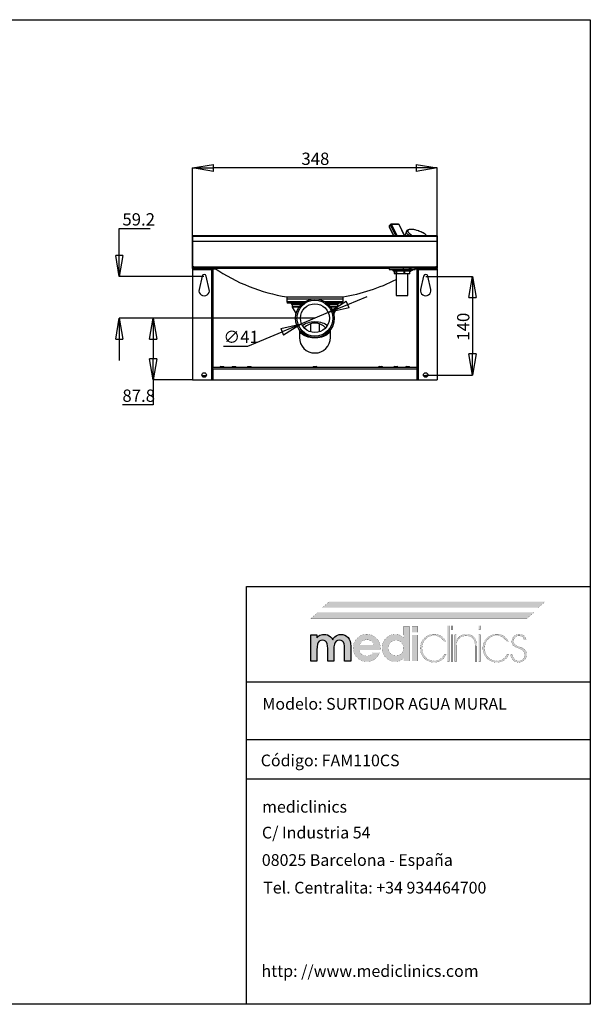
# Model space of a CAD drawing. Extents: x 444 to 844, y 43 to 323.
# Drawn here: x 681 to 844, y 43 to 323 of the extents above; entities that cross this region are included whole.
import ezdxf

# ---------------------------------------------------------------- set-up
doc = ezdxf.new("R2010")
doc.units = 0
doc.header["$PDSIZE"] = -1
doc.linetypes.add('LÍNEAS_OCULTASX2', pattern=[19.05, 12.7, -6.35])
doc.layers.get('0').update_dxf_attribs({"linetype": 'CONTINUOUS'})
doc.layers.get('DEFPOINTS').update_dxf_attribs({"linetype": 'CONTINUOUS'})
for name, color, linetype in [('CONTORNO', 7, 'CONTINUOUS'), ('COTAS_PLANTA', 3, 'CONTINUOUS'), ('COTES', 150, 'CONTINUOUS'), ('LOGO', 7, 'CONTINUOUS'), ('OCULTAS', 5, 'LÍNEAS_OCULTASX2'), ('PIEZA', 7, 'CONTINUOUS'), ('TEXTO', 6, 'CONTINUOUS')]:
    doc.layers.add(name, color=color, linetype=linetype)
doc.styles.add('MEDICLINICS', font='AVGARDN.TTF')
doc.styles.add('SLDTEXTSTYLE0', font='TXT', dxfattribs={"width": 0.75})
doc.dimstyles.new('SLDDIMSTYLE0', dxfattribs={"dimtxt": 3.5, "dimasz": 6, "dimexe": 0, "dimexo": 0.0625, "dimgap": 0.875, "dimtad": 1, "dimtoh": 1, "dimlfac": 5, "dimzin": 12, "dimtxsty": 'SLDTEXTSTYLE0', "dimblk1": 'CLOSED', "dimblk2": 'CLOSED', "dimsah": 1, "dimcen": 0.09, "dimazin": 3, "dimtfac": 1, "dimtofl": 0, "dimtmove": 0, "dimatfit": 3, "dimtolj": 1, "dimtzin": 12})
doc.dimstyles.new('SLDDIMSTYLE3', dxfattribs={"dimtxt": 3.5, "dimasz": 6, "dimexe": 0, "dimexo": 0.0625, "dimgap": 0.875, "dimtad": 1, "dimtoh": 1, "dimlfac": 5, "dimzin": 12, "dimtxsty": 'SLDTEXTSTYLE0', "dimblk1": 'CLOSED', "dimblk2": 'CLOSED', "dimsah": 1, "dimcen": 0.09, "dimazin": 3, "dimtfac": 1, "dimtmove": 0, "dimatfit": 3, "dimtolj": 1, "dimtzin": 12})
doc.dimstyles.new('SLDDIMSTYLE4', dxfattribs={"dimtxt": 3.5, "dimasz": 6, "dimexe": 0, "dimexo": 0.0625, "dimgap": 0.875, "dimtad": 1, "dimtoh": 1, "dimdec": 1, "dimlfac": 5, "dimzin": 12, "dimtxsty": 'SLDTEXTSTYLE0', "dimblk1": 'CLOSED', "dimblk2": 'CLOSED', "dimsah": 1, "dimcen": 0.09, "dimazin": 3, "dimtfac": 1, "dimtofl": 0, "dimtmove": 0, "dimatfit": 3, "dimtolj": 1, "dimtzin": 12})

# ---------------------------------------------------------------- blocks, each defined once
blk = doc.blocks.new('_CLOSED')
at = {"color": 0, "linetype": 'BYBLOCK'}
for p, q in [((-1, 0.166667), (0, 0)), ((-1, 0.166667), (-1, -0.166667)), ((0, 0), (-1, -0.166667)), ((0, 0), (-1, 0))]:
    blk.add_line(p, q, dxfattribs=at)
blk = doc.blocks.new('*D15')
at = {"layer": 'COTES', "color": 0}
for p, q in [((730.46, 252.7), (730.46, 281.31)), ((794.06, 281.31), (736.46, 281.31)), ((800.06, 252.7), (800.06, 281.31))]:
    blk.add_line(p, q, dxfattribs=at)
at = {"layer": 'DEFPOINTS', "color": 0}
for p in [(730.46, 281.31), (730.46, 252.64), (800.06, 252.64)]:
    blk.add_point(p, dxfattribs=at)
at = {"layer": 'COTES', "color": 0, "xscale": 6, "yscale": 6, "zscale": 6, "rotation": 180}
blk.add_blockref('_CLOSED', (730.46, 281.31), dxfattribs=at)
at = {"layer": 'COTES', "color": 0, "xscale": 6, "yscale": 6, "zscale": 6}
blk.add_blockref('_CLOSED', (800.06, 281.31), dxfattribs=at)
at = {"layer": 'COTES', "color": 6, "insert": (761.42, 285.68), "char_height": 3.5, "attachment_point": 1, "style": 'SLDTEXTSTYLE0'}
blk.add_mtext('\\A1;348', dxfattribs=at)
blk = doc.blocks.new('*D16')
at = {"layer": 'COTES', "color": 0}
for p, q in [((796.82, 250.44), (810.07, 250.44)), ((810.07, 244.44), (810.07, 228.44)), ((796.82, 222.44), (810.07, 222.44))]:
    blk.add_line(p, q, dxfattribs=at)
at = {"layer": 'DEFPOINTS', "color": 0}
for p in [(796.76, 250.44), (796.76, 222.44), (810.07, 222.44)]:
    blk.add_point(p, dxfattribs=at)
at = {"layer": 'COTES', "color": 0, "xscale": 6, "yscale": 6, "zscale": 6}
for p, rotation in [((810.07, 250.44), 90), ((810.07, 222.44), 270)]:
    blk.add_blockref('_CLOSED', p, dxfattribs=dict(at, rotation=rotation))
at = {"layer": 'COTES', "color": 6, "insert": (805.69, 232.2), "char_height": 3.5, "attachment_point": 1, "rotation": 90, "style": 'SLDTEXTSTYLE0'}
blk.add_mtext('\\A1;140', dxfattribs=at)
blk = doc.blocks.new('*D18')
at = {"layer": 'COTES', "color": 0}
for p, q in [((774.58, 242.49), (780.11, 244.81)), ((769.04, 240.18), (761.48, 237.02)), ((746.23, 230.64), (755.94, 234.7)), ((739.23, 230.64), (746.23, 230.64))]:
    blk.add_line(p, q, dxfattribs=at)
at = {"layer": 'DEFPOINTS', "color": 0}
for p in [(769.04, 240.18), (761.48, 237.02)]:
    blk.add_point(p, dxfattribs=at)
at = {"layer": 'COTES', "color": 0, "xscale": 6, "yscale": 6, "zscale": 6}
for p, rotation in [((769.04, 240.18), 202.6931768744604), ((761.48, 237.02), 22.69317687446042)]:
    blk.add_blockref('_CLOSED', p, dxfattribs=dict(at, rotation=rotation))
at = {"layer": 'COTES', "color": 6, "insert": (739.23, 235.02), "char_height": 3.5, "attachment_point": 1, "style": 'SLDTEXTSTYLE0'}
blk.add_mtext('\\A1;∅41', dxfattribs=at)
blk = doc.blocks.new('*D19')
at = {"layer": 'COTES', "color": 0}
for p, q in [((765.2, 238.6), (719.26, 238.6)), ((719.26, 232.6), (719.26, 227.04)), ((730.4, 221.04), (719.26, 221.04)), ((719.26, 221.04), (719.26, 213.94)), ((719.26, 213.94), (710.51, 213.94))]:
    blk.add_line(p, q, dxfattribs=at)
at = {"layer": 'DEFPOINTS', "color": 0}
for p in [(765.26, 238.6), (719.26, 221.04), (730.46, 221.04)]:
    blk.add_point(p, dxfattribs=at)
at = {"layer": 'COTES', "color": 0, "xscale": 6, "yscale": 6, "zscale": 6}
for p, rotation in [((719.26, 238.6), 90), ((719.26, 221.04), 270)]:
    blk.add_blockref('_CLOSED', p, dxfattribs=dict(at, rotation=rotation))
at = {"layer": 'COTES', "color": 6, "insert": (710.51, 218.31), "char_height": 3.5, "attachment_point": 1, "style": 'SLDTEXTSTYLE0'}
blk.add_mtext('\\A1;87.8', dxfattribs=at)
blk = doc.blocks.new('*D21')
at = {"layer": 'COTES', "color": 0}
for p, q in [((709.63, 256.44), (709.63, 264.07)), ((709.63, 264.07), (718.38, 264.07)), ((733.7, 250.44), (709.63, 250.44)), ((765.2, 238.6), (709.63, 238.6)), ((709.63, 232.6), (709.63, 226.6))]:
    blk.add_line(p, q, dxfattribs=at)
at = {"layer": 'DEFPOINTS', "color": 0}
for p in [(733.76, 250.44), (709.63, 238.6), (765.26, 238.6)]:
    blk.add_point(p, dxfattribs=at)
at = {"layer": 'COTES', "color": 0, "xscale": 6, "yscale": 6, "zscale": 6}
for p, rotation in [((709.63, 250.44), 270), ((709.63, 238.6), 90)]:
    blk.add_blockref('_CLOSED', p, dxfattribs=dict(at, rotation=rotation))
at = {"layer": 'COTES', "color": 6, "insert": (710.51, 268.45), "char_height": 3.5, "attachment_point": 1, "style": 'SLDTEXTSTYLE0'}
blk.add_mtext('\\A1;59.2', dxfattribs=at)
blk = doc.blocks.new('LOGO')
at = {"layer": 'LOGO'}
h = blk.add_hatch(color=256, dxfattribs=at)
h.paths.add_polyline_path([(100.68, -40.73), (98.95, -41.14), (97.33, -41.83), (95.82, -42.8), (94.42, -44.07), (93.2, -45.51), (92.25, -47.06), (91.58, -48.72), (91.17, -50.5), (91.04, -52.41), (91.17, -54.29), (91.58, -56.05), (92.25, -57.71), (93.2, -59.26), (94.42, -60.7), (95.83, -61.94), (97.36, -62.9), (99.01, -63.58), (100.77, -63.99), (102.65, -64.12), (104.48, -64), (106.18, -63.62), (107.78, -62.98), (109.25, -62.08), (110.59, -60.98), (111.74, -59.67), (112.71, -58.16), (113.5, -56.45), (107.87, -56.45), (107.28, -57.26), (106.54, -57.95), (105.67, -58.5), (104.74, -58.89), (103.7, -59.13), (102.6, -59.21), (100.96, -59.06), (99.53, -58.6), (98.3, -57.83), (97.35, -56.79), (96.72, -55.53), (96.41, -54.05), (114.27, -54.05), (114.27, -53.74), (114.27, -53.59), (114.3, -53.36), (114.32, -53.11), (114.32, -52.82), (114.22, -51.1), (113.93, -49.49), (113.45, -47.98), (112.78, -46.58), (111.93, -45.27), (110.89, -44.07), (109.45, -42.8), (107.9, -41.83), (106.23, -41.14), (104.43, -40.73), (102.5, -40.59)])
h.paths.add_polyline_path([(102.5, -45.35), (104, -45.48), (105.33, -45.88), (106.49, -46.52), (107.45, -47.45), (108.18, -48.57), (108.69, -49.9), (96.56, -49.9), (97.04, -48.65), (97.77, -47.57), (98.76, -46.63), (99.93, -45.93), (101.17, -45.5)], flags=16)
h.paths.add_polyline_path([(116.13, -48.7), (115.73, -50.45), (115.6, -52.31), (115.73, -54.24), (116.13, -56.05), (116.8, -57.73), (117.73, -59.28), (118.92, -60.7), (120.3, -61.94), (121.81, -62.9), (123.45, -63.58), (125.21, -63.99), (127.11, -64.12), (128.45, -64.04), (129.73, -63.78), (130.94, -63.36), (132.05, -62.8), (133.11, -62.04), (134.12, -61.11), (134.01, -63.51), (139.13, -63.51), (139.13, -34.04), (134.01, -34.04), (134.01, -41.26), (134.02, -41.83), (134.03, -42.32), (134.07, -42.69), (134.08, -42.98), (134.1, -43.26), (134.12, -43.56), (133.06, -42.67), (131.96, -41.95), (130.84, -41.41), (129.67, -41.03), (128.4, -40.81), (127.06, -40.74), (125.21, -40.88), (123.47, -41.28), (121.84, -41.96), (120.33, -42.9), (118.92, -44.12), (117.73, -45.53), (116.8, -47.06)])
h.paths.add_polyline_path([(121.8, -49.12), (122.86, -47.75), (124.24, -46.68), (125.84, -46.03), (127.67, -45.81), (129.39, -46.03), (130.89, -46.68), (132.17, -47.75), (133.2, -49.1), (133.81, -50.69), (134.01, -52.51), (133.81, -54.25), (133.2, -55.78), (132.17, -57.12), (130.84, -58.14), (129.31, -58.75), (127.57, -58.96), (125.78, -58.75), (124.21, -58.14), (122.86, -57.12), (121.8, -55.74), (121.17, -54.16), (120.97, -52.41), (121.17, -50.67)], flags=16)
h.paths.add_polyline_path([(146.24, -34.04), (141.18, -34.04), (141.18, -39), (146.24, -39)])
h.paths.add_polyline_path([(141.18, -63.51), (146.24, -63.51), (146.24, -41.26), (141.18, -41.26)])
h.paths.add_polyline_path([(164.72, -41.49), (163.26, -40.96), (161.7, -40.65), (160.06, -40.54), (158.15, -40.68), (156.32, -41.12), (154.61, -41.82), (153.03, -42.79), (151.61, -44.02), (150.41, -45.46), (149.46, -47.05), (148.76, -48.78), (148.33, -50.61), (148.19, -52.51), (148.32, -54.49), (148.73, -56.34), (149.4, -58.05), (150.35, -59.64), (151.56, -61.11), (153, -62.4), (154.56, -63.39), (156.24, -64.09), (158.05, -64.5), (160, -64.64), (161.86, -64.51), (163.6, -64.14), (165.2, -63.51), (166.65, -62.64), (168.09, -61.37), (169.32, -59.81), (170.34, -57.98), (168.6, -57.98), (167.71, -59.5), (166.6, -60.78), (165.27, -61.82), (163.64, -62.66), (161.83, -63.15), (159.85, -63.31), (157.79, -63.11), (155.9, -62.54), (154.18, -61.58), (152.64, -60.24), (151.61, -58.94), (150.81, -57.52), (150.24, -55.99), (149.89, -54.35), (149.77, -52.61), (149.89, -50.85), (150.24, -49.2), (150.81, -47.65), (151.61, -46.23), (152.64, -44.94), (154.14, -43.57), (155.82, -42.59), (157.65, -42.01), (159.65, -41.82), (161.64, -41.97), (163.45, -42.43), (165.07, -43.2), (166.38, -44.21), (167.56, -45.48), (168.6, -47.04), (170.29, -47.04), (169.43, -45.55), (168.44, -44.25), (167.32, -43.14), (166.07, -42.21)])
h.paths.add_polyline_path([(172.9, -33.27), (171.41, -33.27), (171.41, -63.97), (172.9, -63.97)])
h.paths.add_polyline_path([(174.59, -36.65), (176.07, -36.65), (176.07, -33.27), (174.59, -33.27)])
h.paths.add_polyline_path([(174.59, -63.97), (176.07, -63.97), (176.07, -41.2), (174.59, -41.2)])
h.paths.add_polyline_path([(179.09, -45.04), (179.09, -41.2), (177.76, -41.2), (177.76, -63.97), (179.14, -63.97), (179.14, -52.92), (179.14, -52.25), (179.17, -50.58), (179.26, -49.24), (179.39, -48.21), (179.6, -47.33), (179.89, -46.51), (180.26, -45.76), (181.05, -44.63), (182, -43.71), (183.13, -42.99), (184.39, -42.45), (185.78, -42.13), (187.27, -42.02), (189.71, -42.28), (191.69, -43.03), (193.21, -44.27), (194.04, -45.5), (194.63, -47.05), (194.98, -48.92), (195.1, -51.13), (195.1, -63.97), (196.48, -63.97), (196.48, -62.99), (196.48, -61.3), (196.48, -59.16), (196.48, -56.83), (196.48, -54.57), (196.48, -52.63), (196.48, -51.28), (196.48, -50.77), (196.34, -48.45), (195.91, -46.42), (195.19, -44.68), (194.18, -43.25), (192.94, -42.14), (191.44, -41.34), (189.68, -40.85), (187.63, -40.69), (186.15, -40.78), (184.8, -41.03), (183.59, -41.46), (182.07, -42.32), (180.86, -43.42), (179.75, -44.68), (179.34, -45.09), (179.28, -45.17), (179.09, -45.4)])
h.paths.add_polyline_path([(199.65, -33.27), (198.17, -33.27), (198.17, -36.65), (199.65, -36.65)])
h.paths.add_polyline_path([(199.65, -41.2), (198.17, -41.2), (198.17, -63.97), (199.65, -63.97)])
h.paths.add_polyline_path([(202.17, -48.78), (201.74, -50.61), (201.6, -52.51), (201.73, -54.49), (202.14, -56.34), (202.82, -58.05), (203.79, -59.64), (205.03, -61.11), (206.46, -62.4), (208.02, -63.39), (209.69, -64.09), (211.49, -64.5), (213.42, -64.64), (215.3, -64.51), (217.03, -64.14), (218.62, -63.51), (220.07, -62.64), (221.53, -61.37), (222.76, -59.81), (223.75, -57.98), (222.06, -57.98), (221.15, -59.5), (220.05, -60.78), (218.74, -61.82), (217.08, -62.66), (215.28, -63.15), (213.31, -63.31), (211.25, -63.11), (209.36, -62.54), (207.64, -61.58), (206.1, -60.24), (205.08, -58.94), (204.27, -57.52), (203.7, -55.99), (203.35, -54.35), (203.23, -52.61), (203.35, -50.85), (203.68, -49.2), (204.24, -47.65), (205.03, -46.23), (206.05, -44.94), (207.58, -43.57), (209.27, -42.59), (211.11, -42.01), (213.11, -41.82), (215.11, -41.97), (216.91, -42.43), (218.53, -43.2), (219.82, -44.21), (221.01, -45.48), (222.06, -47.04), (223.75, -47.04), (222.89, -45.55), (221.9, -44.25), (220.78, -43.14), (219.53, -42.21), (218.17, -41.49), (216.7, -40.96), (215.13, -40.65), (213.47, -40.54), (211.59, -40.68), (209.78, -41.12), (208.07, -41.82), (206.49, -42.79), (205.08, -44.02), (203.85, -45.46), (202.88, -47.05)])
h.paths.add_polyline_path([(228.08, -45.28), (228.49, -44.19), (229.17, -43.25), (230.11, -42.55), (231.17, -42.12), (232.35, -41.97), (233.63, -42.11), (234.71, -42.5), (235.62, -43.15), (236.2, -43.84), (236.61, -44.67), (236.85, -45.6), (238.59, -45.6), (238.28, -44.25), (237.74, -43.07), (236.95, -42.12), (235.75, -41.27), (234.29, -40.76), (232.55, -40.59), (230.88, -40.8), (229.4, -41.41), (228.15, -42.35), (227.19, -43.58), (226.58, -45.04), (226.36, -46.68), (226.45, -48.01), (226.76, -49.15), (227.33, -50.11), (228.35, -50.96), (230.02, -51.86), (232.29, -52.82), (233.95, -53.5), (235.23, -54.23), (236.13, -55.02), (236.78, -55.97), (237.17, -57.1), (237.31, -58.39), (237.14, -59.75), (236.64, -60.96), (235.82, -61.98), (234.78, -62.73), (233.58, -63.17), (232.19, -63.31), (230.73, -63.12), (229.43, -62.54), (228.3, -61.57), (227.57, -60.49), (227.08, -59.28), (226.82, -57.93), (225.34, -57.93), (225.64, -59.75), (226.26, -61.31), (227.18, -62.64), (228.58, -63.74), (230.23, -64.38), (232.14, -64.58), (234.05, -64.38), (235.7, -63.77), (237.1, -62.74), (238.21, -61.42), (238.88, -59.9), (239.1, -58.14), (238.98, -56.74), (238.65, -55.53), (238.13, -54.51), (237.38, -53.6), (236.38, -52.83), (235.16, -52.2), (234.64, -52.02), (233.9, -51.78), (232.91, -51.49), (231.8, -51.11), (230.86, -50.72), (230.09, -50.31), (229.43, -49.83), (228.88, -49.31), (228.46, -48.72), (228.17, -48.04), (228, -47.31), (227.95, -46.52)])
blk.add_hatch(color=256, dxfattribs=at).paths.add_polyline_path([(88.89, -50.77), (88.75, -48.5), (88.33, -46.51), (87.64, -44.79), (86.69, -43.35), (85.46, -42.24), (84, -41.44), (82.32, -40.96), (80.4, -40.79), (78.98, -40.93), (77.66, -41.33), (76.41, -41.97), (75.31, -42.84), (74.36, -43.95), (73.54, -45.3), (72.7, -43.93), (71.72, -42.81), (70.57, -41.92), (69.26, -41.31), (67.79, -40.93), (66.18, -40.79), (64.9, -40.88), (63.72, -41.12), (62.64, -41.51), (61.69, -42.07), (60.8, -42.83), (59.98, -43.76), (59.98, -41.26), (54.92, -41.26), (54.92, -63.51), (60.14, -63.51), (60.14, -53.99), (60.26, -51.35), (60.62, -49.27), (61.21, -47.75), (62.12, -46.69), (63.31, -46.07), (64.79, -45.86), (66.26, -46.03), (67.42, -46.56), (68.27, -47.45), (68.87, -48.72), (69.23, -50.5), (69.35, -52.77), (69.35, -52.93), (69.36, -53.13), (69.4, -53.33), (69.4, -53.62), (69.4, -63.51), (74.51, -63.51), (74.51, -53.99), (74.63, -51.28), (74.99, -49.19), (75.59, -47.7), (76.5, -46.68), (77.71, -46.06), (79.27, -45.86), (80.72, -46.03), (81.87, -46.56), (82.7, -47.45), (83.3, -48.75), (83.66, -50.51), (83.77, -52.77), (83.77, -53.69), (83.77, -63.51), (88.89, -63.51)])
for p, q in [((54.92, -63.51), (54.92, -41.26)), ((54.92, -41.26), (59.98, -41.26)), ((59.98, -41.26), (59.98, -43.76)), ((61.69, -42.07), (62.64, -41.51)), ((62.64, -41.51), (63.72, -41.12)), ((63.72, -41.12), (64.9, -40.88)), ((64.9, -40.88), (66.18, -40.79)), ((66.18, -40.79), (67.79, -40.93)), ((67.79, -40.93), (69.26, -41.31)), ((69.26, -41.31), (70.57, -41.92)), ((70.57, -41.92), (71.72, -42.81)), ((75.31, -42.84), (76.41, -41.97)), ((76.41, -41.97), (77.66, -41.33)), ((77.66, -41.33), (78.98, -40.93)), ((78.98, -40.93), (80.4, -40.79)), ((80.4, -40.79), (82.32, -40.96)), ((82.32, -40.96), (84, -41.44)), ((84, -41.44), (85.46, -42.24)), ((59.98, -43.76), (60.8, -42.83)), ((60.62, -49.27), (60.26, -51.35)), ((61.21, -47.75), (60.62, -49.27)), ((60.8, -42.83), (61.69, -42.07)), ((62.12, -46.69), (61.21, -47.75)), ((63.31, -46.07), (62.12, -46.69)), ((64.79, -45.86), (63.31, -46.07)), ((66.26, -46.03), (64.79, -45.86)), ((67.42, -46.56), (66.26, -46.03)), ((68.27, -47.45), (67.42, -46.56)), ((68.87, -48.72), (68.27, -47.45)), ((69.23, -50.5), (68.87, -48.72)), ((71.72, -42.81), (72.7, -43.93)), ((72.7, -43.93), (73.54, -45.3)), ((73.54, -45.3), (74.36, -43.95)), ((74.36, -43.95), (75.31, -42.84)), ((74.99, -49.19), (74.63, -51.28)), ((75.59, -47.7), (74.99, -49.19)), ((76.5, -46.68), (75.59, -47.7)), ((77.71, -46.06), (76.5, -46.68)), ((79.27, -45.86), (77.71, -46.06)), ((80.72, -46.03), (79.27, -45.86)), ((81.87, -46.56), (80.72, -46.03)), ((82.7, -47.45), (81.87, -46.56)), ((83.3, -48.75), (82.7, -47.45)), ((83.66, -50.51), (83.3, -48.75)), ((85.46, -42.24), (86.69, -43.35)), ((86.69, -43.35), (87.64, -44.79)), ((87.64, -44.79), (88.33, -46.51)), ((88.33, -46.51), (88.75, -48.5)), ((88.75, -48.5), (88.89, -50.77)), ((60.26, -51.35), (60.14, -53.99)), ((60.14, -53.99), (60.14, -63.51)), ((69.35, -52.77), (69.23, -50.5)), ((69.35, -52.93), (69.35, -52.77)), ((69.36, -53.13), (69.35, -52.93)), ((69.4, -53.33), (69.36, -53.13)), ((69.4, -53.5), (69.4, -53.33)), ((69.4, -53.62), (69.4, -53.5)), ((69.4, -53.69), (69.4, -53.62)), ((69.4, -63.51), (69.4, -53.69)), ((74.63, -51.28), (74.51, -53.99)), ((74.51, -53.99), (74.51, -63.51)), ((83.77, -52.77), (83.66, -50.51)), ((83.77, -53.69), (83.77, -52.77)), ((83.77, -63.51), (83.77, -53.69)), ((88.89, -50.77), (88.89, -63.51)), ((60.14, -63.51), (54.92, -63.51)), ((74.51, -63.51), (69.4, -63.51)), ((88.89, -63.51), (83.77, -63.51))]:
    blk.add_line(p, q, dxfattribs=at)
at = {"layer": 'LOGO', "color": 240, "linetype": 'CONTINUOUS', "const_width": 0.105}
blk.add_lwpolyline([(248.82, -18.08), (254.96, -12.81), (70.63, -12.81), (64.49, -18.08)], close=True, dxfattribs=at)
at = {"layer": 'LOGO', "color": 40, "linetype": 'CONTINUOUS', "const_width": 0.105}
blk.add_lwpolyline([(239.25, -27.19), (245.39, -21.92), (61.06, -21.92), (54.92, -27.19)], close=True, dxfattribs=at)
at = {"layer": 'LOGO', "const_width": 0.105}
for points in [[(171.41, -33.27), (171.41, -63.97), (172.9, -63.97), (172.9, -33.27)], [(174.59, -33.27), (174.59, -36.65), (176.07, -36.65), (176.07, -33.27)], [(198.17, -33.27), (198.17, -36.65), (199.65, -36.65), (199.65, -33.27)], [(96.41, -54.05), (96.72, -55.53), (97.35, -56.79), (98.3, -57.83), (99.53, -58.6), (100.96, -59.06), (102.6, -59.21), (103.7, -59.13), (104.74, -58.89), (105.67, -58.5), (106.54, -57.95), (107.28, -57.26), (107.87, -56.45), (113.5, -56.45), (112.71, -58.16), (111.74, -59.67), (110.59, -60.98), (109.25, -62.08), (107.78, -62.98), (106.18, -63.62), (104.48, -64), (102.65, -64.12), (100.77, -63.99), (99.01, -63.58), (97.36, -62.9), (95.83, -61.94), (94.42, -60.7), (93.2, -59.26), (92.25, -57.71), (91.58, -56.05), (91.17, -54.29), (91.04, -52.41), (91.17, -50.5), (91.58, -48.72), (92.25, -47.06), (93.2, -45.51), (94.42, -44.07), (95.82, -42.8), (97.33, -41.83), (98.95, -41.14), (100.68, -40.73), (102.5, -40.59), (104.43, -40.73), (106.23, -41.14), (107.9, -41.83), (109.45, -42.8), (110.89, -44.07), (111.93, -45.27), (112.78, -46.58), (113.45, -47.98), (113.93, -49.49), (114.22, -51.1), (114.32, -52.82), (114.32, -53.11), (114.3, -53.36), (114.27, -53.59), (114.27, -53.74), (114.27, -53.89), (114.27, -54.05)], [(139.13, -34.04), (139.13, -63.51), (134.01, -63.51), (134.12, -61.11), (133.11, -62.04), (132.05, -62.8), (130.94, -63.36), (129.73, -63.78), (128.45, -64.04), (127.11, -64.12), (125.21, -63.99), (123.45, -63.58), (121.81, -62.9), (120.3, -61.94), (118.92, -60.7), (117.73, -59.28), (116.8, -57.73), (116.13, -56.05), (115.73, -54.24), (115.6, -52.31), (115.73, -50.45), (116.13, -48.7), (116.8, -47.06), (117.73, -45.53), (118.92, -44.12), (120.33, -42.9), (121.84, -41.96), (123.47, -41.28), (125.21, -40.88), (127.06, -40.74), (128.4, -40.81), (129.67, -41.03), (130.84, -41.41), (131.96, -41.95), (133.06, -42.67), (134.12, -43.56), (134.1, -43.26), (134.08, -42.98), (134.07, -42.69), (134.03, -42.32), (134.02, -41.83), (134.01, -41.26), (134.01, -34.04)], [(146.24, -39), (141.18, -39), (141.18, -34.04), (146.24, -34.04)], [(141.18, -63.51), (141.18, -41.26), (146.24, -41.26), (146.24, -63.51)], [(165.27, -61.82), (163.64, -62.66), (161.83, -63.15), (159.85, -63.31), (157.79, -63.11), (155.9, -62.54), (154.18, -61.58), (152.64, -60.24), (151.61, -58.94), (150.81, -57.52), (150.24, -55.99), (149.89, -54.35), (149.77, -52.61), (149.89, -50.85), (150.24, -49.2), (150.81, -47.65), (151.61, -46.23), (152.64, -44.94), (154.14, -43.57), (155.82, -42.59), (157.65, -42.01), (159.65, -41.82), (161.64, -41.97), (163.45, -42.43), (165.07, -43.2), (166.38, -44.21), (167.56, -45.48), (168.6, -47.04), (170.29, -47.04), (169.43, -45.55), (168.44, -44.25), (167.32, -43.14), (166.07, -42.21), (164.72, -41.49), (163.26, -40.96), (161.7, -40.65), (160.06, -40.54), (158.15, -40.68), (156.32, -41.12), (154.61, -41.82), (153.03, -42.79), (151.61, -44.02), (150.41, -45.46), (149.46, -47.05), (148.76, -48.78), (148.33, -50.61), (148.19, -52.51), (148.32, -54.49), (148.73, -56.34), (149.4, -58.05), (150.35, -59.64), (151.56, -61.11), (153, -62.4), (154.56, -63.39), (156.24, -64.09), (158.05, -64.5), (160, -64.64), (161.86, -64.51), (163.6, -64.14), (165.2, -63.51), (166.65, -62.64), (168.09, -61.37), (169.32, -59.81), (170.34, -57.98), (168.6, -57.98), (167.71, -59.5), (166.6, -60.78)], [(174.59, -41.2), (174.59, -63.97), (176.07, -63.97), (176.07, -41.2)], [(194.18, -43.25), (192.94, -42.14), (191.44, -41.34), (189.68, -40.85), (187.63, -40.69), (186.15, -40.78), (184.8, -41.03), (183.59, -41.46), (182.07, -42.32), (180.86, -43.42), (179.75, -44.68), (179.34, -45.09), (179.28, -45.17), (179.15, -45.32), (179.09, -45.4), (179.09, -45.04), (179.09, -41.2), (177.76, -41.2), (177.76, -63.97), (179.14, -63.97), (179.14, -52.92), (179.14, -52.25), (179.17, -50.58), (179.26, -49.24), (179.39, -48.21), (179.6, -47.33), (179.89, -46.51), (180.26, -45.76), (181.05, -44.63), (182, -43.71), (183.13, -42.99), (184.39, -42.45), (185.78, -42.13), (187.27, -42.02), (189.71, -42.28), (191.69, -43.03), (193.21, -44.27), (194.04, -45.5), (194.63, -47.05), (194.98, -48.92), (195.1, -51.13), (195.1, -63.97), (196.48, -63.97), (196.48, -62.99), (196.48, -61.3), (196.48, -59.16), (196.48, -56.83), (196.48, -54.57), (196.48, -52.63), (196.48, -51.28), (196.48, -50.77), (196.34, -48.45), (195.91, -46.42), (195.19, -44.68)], [(198.17, -41.2), (198.17, -63.97), (199.65, -63.97), (199.65, -41.2)], [(218.74, -61.82), (217.08, -62.66), (215.28, -63.15), (213.31, -63.31), (211.25, -63.11), (209.36, -62.54), (207.64, -61.58), (206.1, -60.24), (205.08, -58.94), (204.27, -57.52), (203.7, -55.99), (203.35, -54.35), (203.23, -52.61), (203.35, -50.85), (203.68, -49.2), (204.24, -47.65), (205.03, -46.23), (206.05, -44.94), (207.58, -43.57), (209.27, -42.59), (211.11, -42.01), (213.11, -41.82), (215.11, -41.97), (216.91, -42.43), (218.53, -43.2), (219.82, -44.21), (221.01, -45.48), (222.06, -47.04), (223.75, -47.04), (222.89, -45.55), (221.9, -44.25), (220.78, -43.14), (219.53, -42.21), (218.17, -41.49), (216.7, -40.96), (215.13, -40.65), (213.47, -40.54), (211.59, -40.68), (209.78, -41.12), (208.07, -41.82), (206.49, -42.79), (205.08, -44.02), (203.85, -45.46), (202.88, -47.05), (202.17, -48.78), (201.74, -50.61), (201.6, -52.51), (201.73, -54.49), (202.14, -56.34), (202.82, -58.05), (203.79, -59.64), (205.03, -61.11), (206.46, -62.4), (208.02, -63.39), (209.69, -64.09), (211.49, -64.5), (213.42, -64.64), (215.3, -64.51), (217.03, -64.14), (218.62, -63.51), (220.07, -62.64), (221.53, -61.37), (222.76, -59.81), (223.75, -57.98), (222.06, -57.98), (221.15, -59.5), (220.05, -60.78)], [(238.13, -54.51), (237.38, -53.6), (236.38, -52.83), (235.16, -52.2), (234.64, -52.02), (233.9, -51.78), (232.91, -51.49), (231.8, -51.11), (230.86, -50.72), (230.09, -50.31), (229.43, -49.83), (228.88, -49.31), (228.46, -48.72), (228.17, -48.04), (228, -47.31), (227.95, -46.52), (228.08, -45.28), (228.49, -44.19), (229.17, -43.25), (230.11, -42.55), (231.17, -42.12), (232.35, -41.97), (233.63, -42.11), (234.71, -42.5), (235.62, -43.15), (236.2, -43.84), (236.61, -44.67), (236.85, -45.6), (238.59, -45.6), (238.28, -44.25), (237.74, -43.07), (236.95, -42.12), (235.75, -41.27), (234.29, -40.76), (232.55, -40.59), (230.88, -40.8), (229.4, -41.41), (228.15, -42.35), (227.19, -43.58), (226.58, -45.04), (226.36, -46.68), (226.45, -48.01), (226.76, -49.15), (227.33, -50.11), (228.35, -50.96), (230.02, -51.86), (232.29, -52.82), (233.95, -53.5), (235.23, -54.23), (236.13, -55.02), (236.78, -55.97), (237.17, -57.1), (237.31, -58.39), (237.14, -59.75), (236.64, -60.96), (235.82, -61.98), (234.78, -62.73), (233.58, -63.17), (232.19, -63.31), (230.73, -63.12), (229.43, -62.54), (228.3, -61.57), (227.57, -60.49), (227.08, -59.28), (226.82, -57.93), (225.34, -57.93), (225.64, -59.75), (226.26, -61.31), (227.18, -62.64), (228.58, -63.74), (230.23, -64.38), (232.14, -64.58), (234.05, -64.38), (235.7, -63.77), (237.1, -62.74), (238.21, -61.42), (238.88, -59.9), (239.1, -58.14), (238.98, -56.74), (238.65, -55.53)], [(108.69, -49.9), (108.18, -48.57), (107.45, -47.45), (106.49, -46.52), (105.33, -45.88), (104, -45.48), (102.5, -45.35), (101.17, -45.5), (99.93, -45.93), (98.76, -46.63), (97.77, -47.57), (97.04, -48.65), (96.56, -49.9)], [(127.67, -45.81), (125.84, -46.03), (124.24, -46.68), (122.86, -47.75), (121.8, -49.12), (121.17, -50.67), (120.97, -52.41), (121.17, -54.16), (121.8, -55.74), (122.86, -57.12), (124.21, -58.14), (125.78, -58.75), (127.57, -58.96), (129.31, -58.75), (130.84, -58.14), (132.17, -57.12), (133.2, -55.78), (133.81, -54.25), (134.01, -52.51), (133.81, -50.69), (133.2, -49.1), (132.17, -47.75), (130.89, -46.68), (129.39, -46.03)]]:
    blk.add_lwpolyline(points, close=True, dxfattribs=at)
at = {"layer": 'LOGO', "color": 240, "linetype": 'CONTINUOUS'}
blk.add_solid([(248.82, -18.08), (254.96, -12.81), (64.49, -18.08), (70.63, -12.81)], dxfattribs=at)
at = {"layer": 'LOGO', "color": 40, "linetype": 'CONTINUOUS'}
blk.add_solid([(239.25, -27.19), (245.39, -21.92), (54.92, -27.19), (61.06, -21.92)], dxfattribs=at)
blk = doc.blocks.new('A$C08B123D3')
at = {"layer": 'LOGO'}
blk.add_blockref('LOGO', (0, 0), dxfattribs=at)
blk = doc.blocks.new('A$C3B073F59')
at = {"layer": 'OCULTAS'}
blk.add_blockref('A$C08B123D3', (0, 0), dxfattribs=at)
blk = doc.blocks.new('A$C6D64419C')
at = {"layer": 'COTAS_PLANTA'}
blk.add_blockref('A$C3B073F59', (0, 0), dxfattribs=at)
blk = doc.blocks.new('A$C77C8513D')
at = {"layer": 'PIEZA'}
blk.add_blockref('A$C6D64419C', (0, 0), dxfattribs=at)
blk = doc.blocks.new('A$C6E1F4655')
at = {"layer": 'OCULTAS'}
blk.add_blockref('A$C77C8513D', (0, 0), dxfattribs=at)
blk = doc.blocks.new('A$C292519A2')
at = {"layer": 'PIEZA'}
blk.add_blockref('A$C6E1F4655', (0, 0), dxfattribs=at)

msp = doc.modelspace()

# ---------------------------------------------------------------- linework, layer by layer
at = {"color": 7, "linetype": 'CONTINUOUS'}
for p, q in [((786.3502, 264.6199), (787.6251, 262.0396)), ((786.7938, 265.1094), (786.3881, 264.7085)), ((786.3881, 264.7085), (787.7067, 262.0396)), ((786.7946, 265.2517), (786.3889, 264.8507)), ((788.3106, 262.0396), (786.7938, 265.1094)), ((789.0565, 265.3094), (786.9352, 265.3094)), ((789.1725, 265.224), (787.0511, 265.224)), ((787.0511, 265.224), (788.6245, 262.0396)), ((790.7458, 262.0396), (789.1725, 265.224)), ((790.7964, 262.0396), (789.2358, 265.198)), ((791.278, 263.2593), (790.8259, 262.0396)), ((800.0585, 262.0396), (730.4585, 262.0396)), ((730.4585, 262.0396), (730.4585, 261.8396)), ((800.0585, 261.8396), (730.4585, 261.8396)), ((730.4585, 261.8396), (730.4585, 260.4396)), ((800.0585, 260.4396), (730.4585, 260.4396)), ((730.4585, 260.4396), (730.4585, 253.0868)), ((800.0585, 262.0396), (800.0585, 261.8396)), ((800.0585, 261.8396), (800.0585, 260.4396)), ((800.0585, 260.4396), (800.0585, 253.0868)), ((730.4585, 252.8396), (730.4585, 253.0868)), ((730.7026, 252.8396), (730.4585, 252.8396)), ((730.4585, 252.6396), (730.4585, 221.0396)), ((730.6585, 252.6396), (730.6585, 252.4837)), ((730.6585, 252.6396), (736.9928, 252.6396)), ((730.6585, 252.4837), (730.6585, 252.4396)), ((730.6585, 252.4396), (735.8585, 252.4396)), ((730.8585, 253.2396), (730.8585, 252.8396)), ((730.8585, 253.2396), (799.6585, 253.2396)), ((799.6585, 252.8396), (730.8585, 252.8396)), ((735.8585, 252.4396), (735.8585, 221.0396)), ((735.8585, 252.4396), (736.2585, 252.4396)), ((736.2585, 252.4396), (736.2585, 224.586)), ((736.7477, 252.8051), (786.3585, 252.8051)), ((786.3585, 252.8396), (786.3585, 252.4396)), ((786.3585, 252.4396), (790.3527, 252.4396)), ((787.4585, 252.4396), (787.4585, 252.1396)), ((787.4585, 252.1396), (791.897, 252.1396)), ((791.8263, 252.0396), (787.5585, 252.0396)), ((790.3527, 252.8396), (790.3527, 252.4396)), ((790.3527, 252.4396), (792.1213, 252.4396)), ((792.5585, 252.0396), (791.8263, 252.0396)), ((791.897, 252.1396), (792.6585, 252.1396)), ((792.0213, 252.8396), (792.0213, 252.5396)), ((792.0213, 252.5396), (792.5334, 252.5396)), ((792.4627, 252.4396), (792.1213, 252.4396)), ((792.5213, 252.4396), (792.4627, 252.4396)), ((792.5213, 252.4396), (793.7468, 252.4396)), ((792.5334, 252.5396), (792.6213, 252.5396)), ((792.6213, 252.5396), (792.6213, 252.8396)), ((792.6585, 252.1396), (792.6585, 252.4396)), ((793.7468, 252.8396), (793.7468, 252.4396)), ((793.7468, 252.4396), (793.7585, 252.4396)), ((793.7585, 252.4396), (793.7585, 252.8396)), ((793.7585, 252.8051), (793.7694, 252.8051)), ((793.7585, 252.6396), (799.8585, 252.6396)), ((794.2585, 252.4396), (794.2585, 224.586)), ((794.2585, 252.4396), (794.6585, 252.4396)), ((794.6585, 252.4396), (794.6585, 221.0396)), ((794.6585, 252.4396), (799.8585, 252.4396)), ((799.6585, 253.2396), (799.6585, 252.8396)), ((800.0585, 252.8396), (799.8145, 252.8396)), ((799.8585, 252.4837), (799.8585, 252.6396)), ((799.8585, 252.4837), (799.8585, 252.4396)), ((800.0585, 253.0868), (800.0585, 252.8396)), ((800.0585, 252.6396), (800.0585, 221.0396)), ((733.1739, 250.5746), (732.297, 246.7771)), ((735.2201, 246.7771), (734.3432, 250.5746)), ((787.8394, 251.9396), (787.8394, 251.3396)), ((787.8394, 251.9396), (787.8428, 251.9396)), ((787.8394, 251.3396), (787.8428, 251.3396)), ((788.4106, 251.9396), (787.8428, 251.9396)), ((787.8428, 251.9396), (787.8428, 251.3396)), ((787.8428, 251.3396), (788.4106, 251.3396)), ((788.5072, 251.2396), (787.9394, 251.2396)), ((788.4085, 251.2396), (788.4085, 245.0396)), ((788.4106, 251.9396), (788.4813, 251.9396)), ((788.4106, 251.3396), (788.4106, 251.9396)), ((788.4106, 251.3396), (788.4813, 251.3396)), ((790.6005, 251.9396), (788.4813, 251.9396)), ((788.4813, 251.9396), (788.4813, 251.3396)), ((788.4813, 251.3396), (790.6005, 251.3396)), ((790.6264, 251.2396), (788.5072, 251.2396)), ((790.6005, 251.3396), (790.6005, 251.9396)), ((790.6005, 251.9396), (790.6971, 251.9396)), ((790.6005, 251.3396), (790.6971, 251.3396)), ((792.1777, 251.2396), (790.6264, 251.2396)), ((792.2484, 251.9396), (790.6971, 251.9396)), ((790.6971, 251.9396), (790.6971, 251.3396)), ((790.6971, 251.3396), (792.2484, 251.3396)), ((791.7085, 245.0396), (791.7085, 251.2396)), ((792.2484, 251.3396), (792.2484, 251.9396)), ((792.2484, 251.9396), (792.2777, 251.9396)), ((792.2484, 251.3396), (792.2777, 251.3396)), ((792.2777, 251.3396), (792.2777, 251.9396)), ((796.1739, 250.5746), (795.297, 246.7771)), ((798.2201, 246.7771), (797.3432, 250.5746)), ((757.2585, 244.6673), (757.2585, 244.097)), ((757.2585, 244.6673), (773.2585, 244.6673)), ((757.2585, 244.097), (757.2585, 243.297)), ((757.2585, 244.097), (773.2585, 244.097)), ((757.2585, 244.097), (773.2585, 244.097)), ((773.2585, 244.097), (773.2585, 244.6673)), ((773.2585, 243.297), (773.2585, 244.097)), ((788.4085, 245.0396), (791.7085, 245.0396)), ((757.2585, 243.297), (762.402, 243.297)), ((761.8293, 242.897), (757.6585, 242.897)), ((758.7585, 242.497), (758.7585, 242.0518)), ((761.3804, 242.497), (758.7585, 242.497)), ((758.7585, 242.0518), (760.979, 242.0518)), ((758.8334, 241.7616), (759.8992, 239.833)), ((760.7601, 241.7616), (758.8334, 241.7616)), ((768.1151, 243.297), (773.2585, 243.297)), ((772.8585, 242.897), (768.6878, 242.897)), ((771.7585, 242.497), (769.1367, 242.497)), ((769.5381, 242.0518), (771.7585, 242.0518)), ((771.6837, 241.7616), (769.7569, 241.7616)), ((770.6179, 239.833), (771.6837, 241.7616)), ((771.7585, 242.0518), (771.7585, 242.497)), ((760.8585, 235.297), (760.8585, 233.097)), ((763.9585, 236.9855), (763.9585, 234.7086)), ((766.5585, 234.7086), (766.5585, 236.9855)), ((769.6585, 233.097), (769.6585, 235.297)), ((736.205, 224.2396), (736.205, 221.0396)), ((736.205, 224.2396), (794.3121, 224.2396)), ((736.2585, 224.6396), (794.2585, 224.6396)), ((738.4585, 224.8396), (739.2585, 224.8396)), ((741.8585, 224.8396), (742.6585, 224.8396)), ((746.1909, 224.8396), (746.9909, 224.8396)), ((764.8585, 224.8396), (765.2585, 224.8396)), ((765.2585, 224.8396), (765.6585, 224.8396)), ((783.5262, 224.8396), (783.9262, 224.8396)), ((783.9262, 224.8396), (784.3262, 224.8396)), ((787.8585, 224.8396), (788.2585, 224.8396)), ((788.2585, 224.8396), (788.6585, 224.8396)), ((791.2585, 224.8396), (791.6585, 224.8396)), ((791.6585, 224.8396), (792.0585, 224.8396)), ((794.3121, 221.0396), (794.3121, 224.2396)), ((733.1212, 222.3121), (734.3959, 222.3121)), ((733.1401, 222.2396), (734.377, 222.2396)), ((796.1212, 222.3121), (797.3959, 222.3121)), ((796.1401, 222.2396), (797.377, 222.2396)), ((730.4585, 221.0396), (735.8585, 221.0396)), ((735.8585, 221.0396), (736.205, 221.0396)), ((736.205, 221.0396), (794.3121, 221.0396)), ((794.3121, 221.0396), (794.6585, 221.0396)), ((794.6585, 221.0396), (800.0585, 221.0396))]:
    msp.add_line(p, q, dxfattribs=at)
at = {"color": 7, "linetype": 'CONTINUOUS', "flags": 128}
for points in [[(792.1398, 262.0396), (791.9649, 262.1685), (791.7023, 262.3908), (791.4965, 262.6072), (791.352, 262.813), (791.272, 263.0039), (791.2579, 263.1758), (791.2764, 263.2551)], [(794.8172, 263.389), (794.8026, 263.3947), (794.3811, 263.5373), (793.9608, 263.6566), (793.5492, 263.7502), (793.1529, 263.8161), (792.7776, 263.8523), (792.4275, 263.8563), (792.1042, 263.824), (791.8074, 263.7462), (791.5939, 263.6405), (791.4313, 263.5057), (791.3143, 263.3412), (791.2828, 263.2482)], [(797.0723, 262.0396), (796.87, 262.2446), (796.6045, 262.4606), (796.2872, 262.6766), (795.9259, 262.8873), (795.5296, 263.0875), (795.1079, 263.2722), (794.6713, 263.437), (794.2305, 263.5777), (793.7964, 263.6909), (793.3796, 263.7738), (792.9904, 263.8244), (792.6385, 263.8414), (792.3324, 263.8244), (792.0797, 263.7738), (791.8867, 263.6909), (791.758, 263.5777), (791.6969, 263.437), (791.7049, 263.2722), (791.7817, 263.0875), (791.9254, 262.8873), (792.1326, 262.6766), (792.3981, 262.4606), (792.7154, 262.2446), (793.0663, 262.0396)], [(769.6549, 235.2922), (769.6385, 235.1613), (769.5488, 234.8597), (769.3886, 234.5667), (769.1605, 234.2873), (768.8683, 234.0259), (768.5168, 233.787), (768.1117, 233.5744), (767.6598, 233.3916), (767.1684, 233.2416), (766.6456, 233.1269), (766.1, 233.0493), (765.5406, 233.0103), (764.9765, 233.0103), (764.4171, 233.0493), (763.8715, 233.1269), (763.3487, 233.2416), (762.8573, 233.3916), (762.4053, 233.5744), (762.0003, 233.787), (761.6488, 234.0259), (761.3566, 234.2873), (761.1285, 234.5667), (760.9683, 234.8597), (760.8786, 235.1613), (760.8621, 235.2922)], [(761.726, 236.5159), (762.0058, 236.7406), (762.3594, 236.9591), (762.7626, 237.1506), (763.2085, 237.312), (763.6895, 237.4405), (764.1974, 237.5339), (764.7234, 237.5905), (765.2585, 237.6095), (765.7937, 237.5905), (766.3197, 237.5339), (766.8275, 237.4405), (767.3085, 237.312), (767.7545, 237.1506), (768.1577, 236.9591), (768.5113, 236.7406), (768.7911, 236.5159)]]:
    msp.add_lwpolyline(points, dxfattribs=at)
at = {"color": 7, "linetype": 'CONTINUOUS'}
for centre, radius in [((765.2585, 238.597), 5.5), ((765.2585, 238.597), 5.1), ((765.2585, 238.597), 4.1), ((733.7585, 222.4396), 0.65), ((796.7585, 222.4396), 0.65)]:
    msp.add_circle(centre, radius, dxfattribs=at)
for centre, radius, start, end in [((786.5295, 264.7085), 0.2, 134.659816, 206.293869), ((786.4367, 264.6353), 0.0879, 123.5961, 190.098402), ((786.4874, 264.779), 0.1218, 143.937342, 215.383288), ((786.8931, 265.18), 0.1218, 143.936432, 215.385399), ((787.0826, 264.807), 0.4182, 94.312465, 133.679846), ((786.9352, 265.1094), 0.2, 90, 134.659816), ((786.9238, 265.1725), 0.1373, 21.989197, 85.226224), ((789.0565, 265.1094), 0.2, 26.293869, 90), ((789.0451, 265.1725), 0.1373, 21.989197, 85.226224), ((789.1835, 265.1607), 0.0643, 35.518792, 99.933971), ((792.8341, 257.4078), 6.3014, 47.311166, 71.656874), ((730.8585, 252.6396), 0.6, 90, 131.810315), ((730.8585, 252.6396), 0.4, 150, 180), ((730.8585, 252.6396), 0.2536, 127.938127, 217.938127), ((730.8585, 252.6396), 0.2, 90, 180), ((736.6353, 252.6396), 0.2, 55.820698, 90), ((765.2585, 294.7902), 50.7506, 235.820698, 260.979219), ((787.5585, 252.1396), 0.1, 180, 270), ((787.7394, 251.9396), 0.1, 0, 90), ((787.7444, 251.9413), 0.0983, 359.023137, 88.989785), ((788.3123, 251.9413), 0.0983, 359.023137, 88.989785), ((788.3653, 251.9629), 0.1183, 348.629933, 40.391151), ((790.4845, 251.9629), 0.1183, 348.632285, 40.387198), ((790.7855, 251.9521), 0.0893, 101.421556, 188.049592), ((792.1213, 252.5396), 0.1, 180, 270), ((792.3368, 251.9521), 0.0893, 101.422932, 188.050493), ((765.2585, 294.7902), 50.7506, 302.167186, 303.437789), ((792.3777, 251.9396), 0.1, 90, 180), ((792.5213, 252.5396), 0.1, 270, 0), ((792.5585, 252.1396), 0.1, 270, 0), ((793.8818, 252.6396), 0.2, 90, 124.179302), ((799.6585, 252.6396), 0.6, 48.189685, 90), ((799.6585, 252.6396), 0.2, 0, 90), ((799.6585, 252.6396), 0.2536, 322.061873, 52.061873), ((799.6585, 252.6396), 0.4, 0, 26.478341), ((733.7585, 250.4396), 0.6, 13.002878, 166.997122), ((765.2585, 294.7902), 50.7506, 279.020781, 297.139114), ((787.9394, 251.3396), 0.1, 180, 270), ((787.9411, 251.3379), 0.0983, 179.024862, 268.988059), ((788.5089, 251.3379), 0.0983, 179.024862, 268.988059), ((788.5973, 251.3163), 0.1183, 168.631475, 220.389608), ((790.7165, 251.3163), 0.1183, 168.631316, 220.391368), ((790.6087, 251.3271), 0.0893, 281.424739, 8.048686), ((792.1777, 251.3396), 0.1, 270, 0), ((792.16, 251.3271), 0.0893, 281.423363, 8.047785), ((796.7585, 250.4396), 0.6, 13.002878, 166.997122), ((733.7585, 246.4396), 1.5, 166.997122, 13.002878), ((796.7585, 246.4396), 1.5, 166.997122, 13.002878), ((757.6585, 243.297), 0.4, 180, 270), ((758.3585, 242.497), 0.4, 0, 90), ((759.3585, 242.0518), 0.6, 180, 208.926426), ((771.1585, 242.0518), 0.6, 331.073574, 0), ((772.1585, 242.497), 0.4, 90, 180), ((772.8585, 243.297), 0.4, 270, 0), ((765.2585, 233.097), 4.1, 42.123563, 137.876437), ((765.2585, 233.097), 4.4, 180, 0), ((702.3498, 229.6544), 34.2854, 350.913009, 351.498798), ((738.4585, 224.6396), 0.2, 90, 180), ((739.2585, 224.6396), 0.2, 0, 90), ((741.8585, 224.6396), 0.2, 90, 180), ((742.6585, 224.6396), 0.2, 0, 90), ((746.1909, 224.6396), 0.2, 90, 180), ((746.9909, 224.6396), 0.2, 0, 90), ((764.8585, 224.6396), 0.2, 90, 180), ((765.6585, 224.6396), 0.2, 0, 90), ((783.5262, 224.6396), 0.2, 90, 180), ((784.3262, 224.6396), 0.2, 0, 90), ((787.8585, 224.6396), 0.2, 90, 180), ((788.6585, 224.6396), 0.2, 0, 90), ((791.2585, 224.6396), 0.2, 90, 180), ((792.0585, 224.6396), 0.2, 0, 90), ((792.3082, 224.1069), 2.0083, 3.78751, 13.800683)]:
    msp.add_arc(centre, radius, start, end, dxfattribs=at)
at = {"layer": 'CONTORNO'}
for p, q in [((443.5689, 323.4813), (843.5689, 323.4813)), ((843.5689, 323.4813), (843.5689, 43.4813)), ((745.7948, 135.1415), (745.7948, 162.2735)), ((745.7948, 162.2735), (843.5689, 162.2735)), ((745.7948, 135.1415), (843.5689, 135.1415)), ((745.7948, 43.4813), (745.7948, 135.1415)), ((745.7948, 118.8211), (843.5689, 118.8211)), ((745.7948, 107.6243), (843.5689, 107.6243)), ((843.5689, 43.4813), (443.5689, 43.4813))]:
    msp.add_line(p, q, dxfattribs=at)

# ---------------------------------------------------------------- block references
at = {"layer": 'PIEZA', "xscale": 0.3333333333333144, "yscale": 0.3333333333333357, "zscale": 0.3333333333333333}
msp.add_blockref('A$C292519A2', (745.7948, 162.2735), dxfattribs=at)

# ---------------------------------------------------------------- texts
at = {"layer": 'TEXTO', "style": 'MEDICLINICS'}
for s, p in [('C/ Industria 54', (750.1978, 90.64)), ('08025 Barcelona - España', (750.1648, 82.8431)), ('Tel. Centralita: +34 934464700', (750.5575, 74.9857)), ('http: //www.mediclinics.com', (750.0496, 51.2811))]:
    msp.add_text(s, height=3.333333, dxfattribs=at).set_placement(p)
at = {"layer": 'TEXTO', "char_height": 3.333333, "width": 120.513667, "attachment_point": 4, "style": 'MEDICLINICS'}
for s, insert in [('{\\fArial|b1|i0|c0|p34;\\C6;Modelo: SURTIDOR AGUA MURAL}', (750.3235, 128.9224)), ('{\\fArial|b1|i0|c0|p34;Código: FAM110CS}', (749.8526, 112.832)), ('{\\fArial|b1|i0|c0|p34;mediclinics}', (750.2556, 99.6511))]:
    msp.add_mtext(s, dxfattribs=dict(at, insert=insert))

# ---------------------------------------------------------------- dimensions: what is measured, and where the dimension line sits
at = {"layer": 'COTES', "color": 3}
dim = msp.add_linear_dim(base=(730.4585, 281.3094), p1=(800.0585, 252.6396), p2=(730.4585, 252.6396), dimstyle='SLDDIMSTYLE0', override={"dimclrt": 6}, dxfattribs=at)
dim.commit()
dim.dimension.update_dxf_attribs({"geometry": '*D15', "text_midpoint": (764.9162, 281.3094), "dimtype": 160})
for base, p1, p2, dimstyle, picture, middle in [((709.6338, 238.597), (733.7585, 250.4396), (765.2585, 238.597), 'SLDDIMSTYLE4', '*D21', (714.4463, 264.0723)), ((810.0693, 222.4396), (796.7585, 250.4396), (796.7585, 222.4396), 'SLDDIMSTYLE0', '*D16', (810.0693, 235.0388)), ((719.2588, 221.0396), (765.2585, 238.597), (730.4585, 221.0396), 'SLDDIMSTYLE4', '*D19', (714.4463, 213.9385))]:
    dim = msp.add_linear_dim(base=base, p1=p1, p2=p2, angle=90, dimstyle=dimstyle, override={"dimclrt": 6}, dxfattribs=at)
    dim.commit()
    dim.dimension.update_dxf_attribs({"geometry": picture, "text_midpoint": middle, "dimtype": 160})
dim = msp.add_diameter_dim_2p(p1=(769.0411, 240.1788), p2=(761.4759, 237.0153), dimstyle='SLDDIMSTYLE3', override={"dimclrt": 6}, dxfattribs=at)
dim.commit()
dim.dimension.update_dxf_attribs({"geometry": '*D18', "text_midpoint": (742.2933, 230.6402), "dimtype": 163})

doc.saveas('drawing.dxf')
